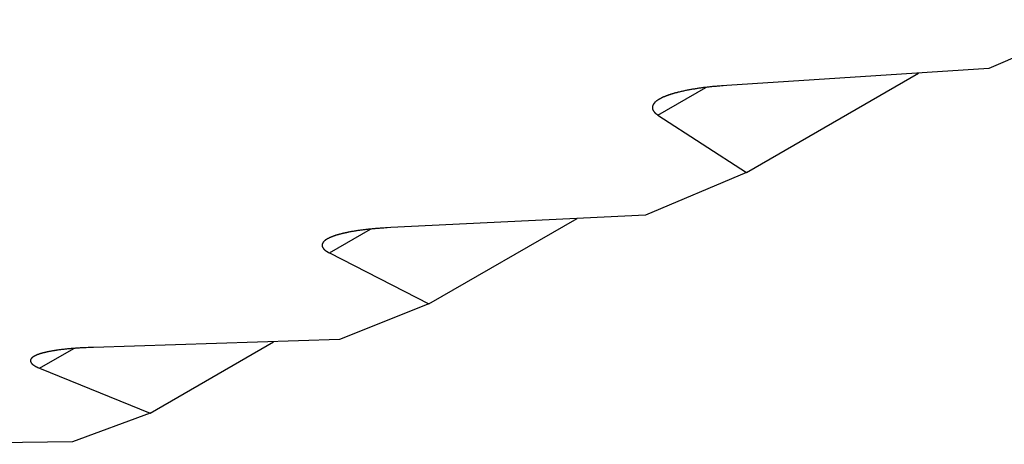
# Model space of a CAD drawing. Units: millimetres. Extents: x 0 to 841, y 0 to 594.
# Drawn here: x 257 to 258, y 353 to 354 of the extents above; entities that cross this region are included whole.
import ezdxf

# ---------------------------------------------------------------- set-up
doc = ezdxf.new("R2010")
doc.units = ezdxf.units.MM
doc.layers.add('SLD-0', color=179, linetype='Continuous')

msp = doc.modelspace()

# ---------------------------------------------------------------- linework, layer by layer
at = {"layer": 'SLD-0'}
for p, q in [((258.4273, 353.5617), (258.2372, 353.4788)), ((258.2372, 353.4788), (257.7932, 353.4503)), ((257.8264, 353.3028), (258.118, 353.4712)), ((257.6763, 353.4001), (257.7573, 353.4469)), ((257.7304, 353.443), (257.7289, 353.4427)), ((257.7319, 353.4433), (257.7304, 353.443)), ((257.7334, 353.4436), (257.7319, 353.4433)), ((257.735, 353.4438), (257.7334, 353.4436)), ((257.7365, 353.4441), (257.735, 353.4438)), ((257.738, 353.4443), (257.7365, 353.4441)), ((257.7395, 353.4446), (257.738, 353.4443)), ((257.7411, 353.4448), (257.7395, 353.4446)), ((257.7426, 353.4451), (257.7411, 353.4448)), ((257.7441, 353.4453), (257.7426, 353.4451)), ((257.7457, 353.4455), (257.7441, 353.4453)), ((257.7472, 353.4457), (257.7457, 353.4455)), ((257.7487, 353.446), (257.7472, 353.4457)), ((257.7503, 353.4462), (257.7487, 353.446)), ((257.7518, 353.4464), (257.7503, 353.4462)), ((257.7534, 353.4466), (257.7518, 353.4464)), ((257.7549, 353.4468), (257.7534, 353.4466)), ((257.7564, 353.4469), (257.7549, 353.4468)), ((257.758, 353.4471), (257.7564, 353.4469)), ((257.7595, 353.4473), (257.758, 353.4471)), ((257.761, 353.4475), (257.7595, 353.4473)), ((257.7626, 353.4477), (257.761, 353.4475)), ((257.7641, 353.4478), (257.7626, 353.4477)), ((257.7657, 353.448), (257.7641, 353.4478)), ((257.7672, 353.4481), (257.7657, 353.448)), ((257.7687, 353.4483), (257.7672, 353.4481)), ((257.7702, 353.4484), (257.7687, 353.4483)), ((257.7718, 353.4486), (257.7702, 353.4484)), ((257.7733, 353.4487), (257.7718, 353.4486)), ((257.7748, 353.4488), (257.7733, 353.4487)), ((257.7764, 353.449), (257.7748, 353.4488)), ((257.7779, 353.4491), (257.7764, 353.449)), ((257.781, 353.4493), (257.7779, 353.4491)), ((257.784, 353.4496), (257.781, 353.4493)), ((257.7871, 353.4498), (257.784, 353.4496)), ((257.7932, 353.4503), (257.7871, 353.4498)), ((257.6774, 353.4264), (257.677, 353.4261)), ((257.6779, 353.4267), (257.6774, 353.4264)), ((257.6784, 353.427), (257.6779, 353.4267)), ((257.6789, 353.4273), (257.6784, 353.427)), ((257.6794, 353.4275), (257.6789, 353.4273)), ((257.6799, 353.4278), (257.6794, 353.4275)), ((257.6804, 353.4281), (257.6799, 353.4278)), ((257.681, 353.4284), (257.6804, 353.4281)), ((257.6815, 353.4286), (257.681, 353.4284)), ((257.682, 353.4289), (257.6815, 353.4286)), ((257.6826, 353.4292), (257.682, 353.4289)), ((257.6831, 353.4295), (257.6826, 353.4292)), ((257.6837, 353.4297), (257.6831, 353.4295)), ((257.6843, 353.43), (257.6837, 353.4297)), ((257.6848, 353.4303), (257.6843, 353.43)), ((257.6854, 353.4305), (257.6848, 353.4303)), ((257.686, 353.4308), (257.6854, 353.4305)), ((257.6866, 353.431), (257.686, 353.4308)), ((257.6872, 353.4313), (257.6866, 353.431)), ((257.6878, 353.4315), (257.6872, 353.4313)), ((257.6884, 353.4318), (257.6878, 353.4315)), ((257.6891, 353.432), (257.6884, 353.4318)), ((257.6897, 353.4323), (257.6891, 353.432)), ((257.6903, 353.4325), (257.6897, 353.4323)), ((257.6909, 353.4328), (257.6903, 353.4325)), ((257.6916, 353.433), (257.6909, 353.4328)), ((257.6922, 353.4333), (257.6916, 353.433)), ((257.6929, 353.4335), (257.6922, 353.4333)), ((257.6935, 353.4337), (257.6929, 353.4335)), ((257.6942, 353.434), (257.6935, 353.4337)), ((257.6949, 353.4342), (257.6942, 353.434)), ((257.6955, 353.4344), (257.6949, 353.4342)), ((257.6962, 353.4346), (257.6955, 353.4344)), ((257.6969, 353.4349), (257.6962, 353.4346)), ((257.6975, 353.4351), (257.6969, 353.4349)), ((257.6982, 353.4353), (257.6975, 353.4351)), ((257.6989, 353.4355), (257.6982, 353.4353)), ((257.6996, 353.4357), (257.6989, 353.4355)), ((257.7003, 353.4359), (257.6996, 353.4357)), ((257.701, 353.4362), (257.7003, 353.4359)), ((257.7017, 353.4364), (257.701, 353.4362)), ((257.7024, 353.4366), (257.7017, 353.4364)), ((257.7031, 353.4368), (257.7024, 353.4366)), ((257.7038, 353.437), (257.7031, 353.4368)), ((257.7045, 353.4372), (257.7038, 353.437)), ((257.7052, 353.4374), (257.7045, 353.4372)), ((257.7059, 353.4376), (257.7052, 353.4374)), ((257.7066, 353.4378), (257.7059, 353.4376)), ((257.7074, 353.438), (257.7066, 353.4378)), ((257.7081, 353.4381), (257.7074, 353.438)), ((257.7088, 353.4383), (257.7081, 353.4381)), ((257.7095, 353.4385), (257.7088, 353.4383)), ((257.7103, 353.4387), (257.7095, 353.4385)), ((257.711, 353.4389), (257.7103, 353.4387)), ((257.7117, 353.4391), (257.711, 353.4389)), ((257.7124, 353.4392), (257.7117, 353.4391)), ((257.7139, 353.4396), (257.7124, 353.4392)), ((257.7154, 353.4399), (257.7139, 353.4396)), ((257.7169, 353.4403), (257.7154, 353.4399)), ((257.7184, 353.4406), (257.7169, 353.4403)), ((257.7198, 353.4409), (257.7184, 353.4406)), ((257.7213, 353.4412), (257.7198, 353.4409)), ((257.7228, 353.4416), (257.7213, 353.4412)), ((257.7243, 353.4419), (257.7228, 353.4416)), ((257.7258, 353.4422), (257.7243, 353.4419)), ((257.7274, 353.4425), (257.7258, 353.4422)), ((257.7289, 353.4427), (257.7274, 353.4425)), ((257.667, 353.4144), (257.6669, 353.4141)), ((257.6669, 353.4141), (257.6669, 353.4138)), ((257.6669, 353.4138), (257.6669, 353.4135)), ((257.6669, 353.4135), (257.6669, 353.4132)), ((257.6669, 353.4132), (257.6669, 353.4129)), ((257.6669, 353.4129), (257.6669, 353.4126)), ((257.6669, 353.4126), (257.6669, 353.4123)), ((257.6669, 353.4123), (257.6669, 353.412)), ((257.6669, 353.412), (257.6669, 353.4118)), ((257.6669, 353.4118), (257.667, 353.4115)), ((257.6671, 353.4148), (257.667, 353.4147)), ((257.667, 353.4147), (257.667, 353.4145)), ((257.667, 353.4145), (257.667, 353.4144)), ((257.667, 353.4115), (257.667, 353.4112)), ((257.667, 353.4112), (257.6671, 353.4109)), ((257.6672, 353.4153), (257.6671, 353.4151)), ((257.6671, 353.4151), (257.6671, 353.415)), ((257.6671, 353.415), (257.6671, 353.4148)), ((257.6671, 353.4109), (257.6672, 353.4106)), ((257.6673, 353.4157), (257.6672, 353.4156)), ((257.6672, 353.4156), (257.6672, 353.4154)), ((257.6672, 353.4154), (257.6672, 353.4153)), ((257.6672, 353.4106), (257.6672, 353.4103)), ((257.6672, 353.4103), (257.6673, 353.4101)), ((257.6674, 353.416), (257.6673, 353.4159)), ((257.6673, 353.4159), (257.6673, 353.4157)), ((257.6673, 353.4101), (257.6674, 353.4098)), ((257.6675, 353.4163), (257.6674, 353.4162)), ((257.6674, 353.4162), (257.6674, 353.416)), ((257.6674, 353.4098), (257.6675, 353.4095)), ((257.6676, 353.4165), (257.6675, 353.4163)), ((257.6677, 353.4168), (257.6676, 353.4166)), ((257.6676, 353.4166), (257.6676, 353.4165)), ((257.6678, 353.4171), (257.6677, 353.4169)), ((257.6677, 353.4169), (257.6677, 353.4168)), ((257.6679, 353.4172), (257.6678, 353.4171)), ((257.668, 353.4174), (257.6679, 353.4172)), ((257.6681, 353.4177), (257.668, 353.4175)), ((257.668, 353.4175), (257.668, 353.4174)), ((257.6682, 353.4178), (257.6681, 353.4177)), ((257.6683, 353.418), (257.6682, 353.4178)), ((257.6684, 353.4181), (257.6683, 353.418)), ((257.6685, 353.4183), (257.6684, 353.4181)), ((257.6686, 353.4184), (257.6685, 353.4183)), ((257.6687, 353.4186), (257.6686, 353.4184)), ((257.6688, 353.4187), (257.6687, 353.4186)), ((257.6689, 353.4189), (257.6688, 353.4187)), ((257.669, 353.419), (257.6689, 353.4189)), ((257.6691, 353.4192), (257.669, 353.419)), ((257.6692, 353.4194), (257.6691, 353.4192)), ((257.6693, 353.4195), (257.6692, 353.4194)), ((257.6694, 353.4197), (257.6693, 353.4195)), ((257.6695, 353.4198), (257.6694, 353.4197)), ((257.6697, 353.42), (257.6695, 353.4198)), ((257.6698, 353.4201), (257.6697, 353.42)), ((257.6699, 353.4203), (257.6698, 353.4201)), ((257.67, 353.4204), (257.6699, 353.4203)), ((257.6702, 353.4206), (257.67, 353.4204)), ((257.6703, 353.4207), (257.6702, 353.4206)), ((257.6704, 353.4209), (257.6703, 353.4207)), ((257.6706, 353.421), (257.6704, 353.4209)), ((257.6707, 353.4212), (257.6706, 353.421)), ((257.6709, 353.4213), (257.6707, 353.4212)), ((257.671, 353.4215), (257.6709, 353.4213)), ((257.6712, 353.4216), (257.671, 353.4215)), ((257.6713, 353.4218), (257.6712, 353.4216)), ((257.6715, 353.4219), (257.6713, 353.4218)), ((257.6717, 353.4221), (257.6715, 353.4219)), ((257.6718, 353.4222), (257.6717, 353.4221)), ((257.672, 353.4224), (257.6718, 353.4222)), ((257.6722, 353.4226), (257.672, 353.4224)), ((257.6723, 353.4227), (257.6722, 353.4226)), ((257.6725, 353.4229), (257.6723, 353.4227)), ((257.6727, 353.423), (257.6725, 353.4229)), ((257.6729, 353.4232), (257.6727, 353.423)), ((257.673, 353.4233), (257.6729, 353.4232)), ((257.6732, 353.4235), (257.673, 353.4233)), ((257.6734, 353.4236), (257.6732, 353.4235)), ((257.6736, 353.4238), (257.6734, 353.4236)), ((257.6738, 353.4239), (257.6736, 353.4238)), ((257.674, 353.4241), (257.6738, 353.4239)), ((257.6742, 353.4242), (257.674, 353.4241)), ((257.6744, 353.4244), (257.6742, 353.4242)), ((257.6748, 353.4246), (257.6744, 353.4244)), ((257.6752, 353.4249), (257.6748, 353.4246)), ((257.6756, 353.4252), (257.6752, 353.4249)), ((257.6761, 353.4255), (257.6756, 353.4252)), ((257.6765, 353.4258), (257.6761, 353.4255)), ((257.677, 353.4261), (257.6765, 353.4258)), ((257.6675, 353.4095), (257.6676, 353.4092)), ((257.6676, 353.4092), (257.6678, 353.409)), ((257.6678, 353.409), (257.6679, 353.4087)), ((257.6679, 353.4087), (257.668, 353.4084)), ((257.668, 353.4084), (257.6682, 353.4082)), ((257.6682, 353.4082), (257.6683, 353.4079)), ((257.6683, 353.4079), (257.6685, 353.4076)), ((257.6685, 353.4076), (257.6686, 353.4074)), ((257.6686, 353.4074), (257.6688, 353.4071)), ((257.6688, 353.4071), (257.669, 353.4068)), ((257.669, 353.4068), (257.6691, 353.4066)), ((257.6691, 353.4066), (257.6693, 353.4063)), ((257.6693, 353.4063), (257.6695, 353.4061)), ((257.6695, 353.4061), (257.6697, 353.4058)), ((257.6697, 353.4058), (257.6699, 353.4056)), ((257.6699, 353.4056), (257.6701, 353.4053)), ((257.6701, 353.4053), (257.6704, 353.405)), ((257.6704, 353.405), (257.6706, 353.4048)), ((257.6706, 353.4048), (257.6708, 353.4046)), ((257.6708, 353.4046), (257.6711, 353.4043)), ((257.6711, 353.4043), (257.6713, 353.4041)), ((257.6713, 353.4041), (257.6716, 353.4038)), ((257.6716, 353.4038), (257.6718, 353.4036)), ((257.6718, 353.4036), (257.6721, 353.4033)), ((257.6721, 353.4033), (257.6724, 353.4031)), ((257.6724, 353.4031), (257.6727, 353.4029)), ((257.6727, 353.4029), (257.6729, 353.4026)), ((257.6729, 353.4026), (257.6732, 353.4024)), ((257.6732, 353.4024), (257.6735, 353.4022)), ((257.6735, 353.4022), (257.6738, 353.4019)), ((257.6738, 353.4019), (257.6741, 353.4017)), ((257.6741, 353.4017), (257.6744, 353.4015)), ((257.6744, 353.4015), (257.675, 353.401)), ((257.675, 353.401), (257.6756, 353.4006)), ((257.6756, 353.4006), (257.6763, 353.4001)), ((257.6763, 353.4001), (257.8264, 353.3028)), ((257.8264, 353.3028), (257.6552, 353.2309)), ((257.6552, 353.2309), (257.2236, 353.2096)), ((257.2236, 353.2096), (257.2176, 353.2092)), ((257.2883, 353.0803), (257.5393, 353.2252)), ((257.1194, 353.1667), (257.1891, 353.207)), ((257.1208, 353.1928), (257.1203, 353.1926)), ((257.1213, 353.193), (257.1208, 353.1928)), ((257.1218, 353.1933), (257.1213, 353.193)), ((257.1224, 353.1935), (257.1218, 353.1933)), ((257.1229, 353.1937), (257.1224, 353.1935)), ((257.1235, 353.1939), (257.1229, 353.1937)), ((257.124, 353.1942), (257.1235, 353.1939)), ((257.1246, 353.1944), (257.124, 353.1942)), ((257.1252, 353.1946), (257.1246, 353.1944)), ((257.1258, 353.1948), (257.1252, 353.1946)), ((257.1263, 353.195), (257.1258, 353.1948)), ((257.1269, 353.1952), (257.1263, 353.195)), ((257.1275, 353.1954), (257.1269, 353.1952)), ((257.1281, 353.1957), (257.1275, 353.1954)), ((257.1288, 353.1959), (257.1281, 353.1957)), ((257.1294, 353.1961), (257.1288, 353.1959)), ((257.13, 353.1963), (257.1294, 353.1961)), ((257.1306, 353.1965), (257.13, 353.1963)), ((257.1312, 353.1967), (257.1306, 353.1965)), ((257.1319, 353.1969), (257.1312, 353.1967)), ((257.1325, 353.1971), (257.1319, 353.1969)), ((257.1332, 353.1972), (257.1325, 353.1971)), ((257.1338, 353.1974), (257.1332, 353.1972)), ((257.1345, 353.1976), (257.1338, 353.1974)), ((257.1351, 353.1978), (257.1345, 353.1976)), ((257.1358, 353.198), (257.1351, 353.1978)), ((257.1365, 353.1982), (257.1358, 353.198)), ((257.1371, 353.1984), (257.1365, 353.1982)), ((257.1378, 353.1985), (257.1371, 353.1984)), ((257.1385, 353.1987), (257.1378, 353.1985)), ((257.1392, 353.1989), (257.1385, 353.1987)), ((257.1399, 353.1991), (257.1392, 353.1989)), ((257.1405, 353.1992), (257.1399, 353.1991)), ((257.1412, 353.1994), (257.1405, 353.1992)), ((257.1419, 353.1996), (257.1412, 353.1994)), ((257.1426, 353.1997), (257.1419, 353.1996)), ((257.1433, 353.1999), (257.1426, 353.1997)), ((257.144, 353.2001), (257.1433, 353.1999)), ((257.1447, 353.2002), (257.144, 353.2001)), ((257.1454, 353.2004), (257.1447, 353.2002)), ((257.1462, 353.2006), (257.1454, 353.2004)), ((257.1469, 353.2007), (257.1462, 353.2006)), ((257.1476, 353.2009), (257.1469, 353.2007)), ((257.1483, 353.201), (257.1476, 353.2009)), ((257.149, 353.2012), (257.1483, 353.201)), ((257.1497, 353.2013), (257.149, 353.2012)), ((257.1505, 353.2015), (257.1497, 353.2013)), ((257.1512, 353.2016), (257.1505, 353.2015)), ((257.1519, 353.2017), (257.1512, 353.2016)), ((257.1526, 353.2019), (257.1519, 353.2017)), ((257.1541, 353.2022), (257.1526, 353.2019)), ((257.1556, 353.2024), (257.1541, 353.2022)), ((257.157, 353.2027), (257.1556, 353.2024)), ((257.1585, 353.203), (257.157, 353.2027)), ((257.16, 353.2032), (257.1585, 353.203)), ((257.1615, 353.2035), (257.16, 353.2032)), ((257.163, 353.2037), (257.1615, 353.2035)), ((257.1645, 353.204), (257.163, 353.2037)), ((257.166, 353.2042), (257.1645, 353.204)), ((257.1675, 353.2044), (257.166, 353.2042)), ((257.169, 353.2046), (257.1675, 353.2044)), ((257.1705, 353.2049), (257.169, 353.2046)), ((257.172, 353.2051), (257.1705, 353.2049)), ((257.1735, 353.2053), (257.172, 353.2051)), ((257.175, 353.2055), (257.1735, 353.2053)), ((257.1766, 353.2057), (257.175, 353.2055)), ((257.1781, 353.2059), (257.1766, 353.2057)), ((257.1796, 353.206), (257.1781, 353.2059)), ((257.1811, 353.2062), (257.1796, 353.206)), ((257.1826, 353.2064), (257.1811, 353.2062)), ((257.1842, 353.2066), (257.1826, 353.2064)), ((257.1857, 353.2067), (257.1842, 353.2066)), ((257.1872, 353.2069), (257.1857, 353.2067)), ((257.1887, 353.207), (257.1872, 353.2069)), ((257.1903, 353.2072), (257.1887, 353.207)), ((257.1918, 353.2073), (257.1903, 353.2072)), ((257.1933, 353.2075), (257.1918, 353.2073)), ((257.1948, 353.2076), (257.1933, 353.2075)), ((257.1963, 353.2077), (257.1948, 353.2076)), ((257.1979, 353.2079), (257.1963, 353.2077)), ((257.1994, 353.208), (257.1979, 353.2079)), ((257.2009, 353.2081), (257.1994, 353.208)), ((257.2024, 353.2082), (257.2009, 353.2081)), ((257.2039, 353.2083), (257.2024, 353.2082)), ((257.2054, 353.2084), (257.2039, 353.2083)), ((257.207, 353.2085), (257.2054, 353.2084)), ((257.2085, 353.2086), (257.207, 353.2085)), ((257.2115, 353.2088), (257.2085, 353.2086)), ((257.2145, 353.209), (257.2115, 353.2088)), ((257.2176, 353.2092), (257.2145, 353.209)), ((257.1072, 353.1806), (257.1071, 353.1803)), ((257.1071, 353.1803), (257.1071, 353.1801)), ((257.1071, 353.1801), (257.1071, 353.1798)), ((257.1071, 353.1798), (257.1071, 353.1796)), ((257.1071, 353.1796), (257.1071, 353.1793)), ((257.1071, 353.1793), (257.1071, 353.1791)), ((257.1071, 353.1791), (257.1072, 353.1788)), ((257.1073, 353.1812), (257.1072, 353.181)), ((257.1072, 353.181), (257.1072, 353.1809)), ((257.1072, 353.1809), (257.1072, 353.1808)), ((257.1072, 353.1808), (257.1072, 353.1806)), ((257.1072, 353.1788), (257.1072, 353.1786)), ((257.1072, 353.1786), (257.1073, 353.1784)), ((257.1074, 353.1816), (257.1073, 353.1814)), ((257.1073, 353.1814), (257.1073, 353.1813)), ((257.1073, 353.1813), (257.1073, 353.1812)), ((257.1073, 353.1784), (257.1073, 353.1781)), ((257.1073, 353.1781), (257.1074, 353.1779)), ((257.1075, 353.1819), (257.1074, 353.1818)), ((257.1074, 353.1818), (257.1074, 353.1817)), ((257.1074, 353.1817), (257.1074, 353.1816)), ((257.1074, 353.1779), (257.1074, 353.1776)), ((257.1074, 353.1776), (257.1075, 353.1774)), ((257.1076, 353.1822), (257.1075, 353.1821)), ((257.1075, 353.1821), (257.1075, 353.1819)), ((257.1075, 353.1774), (257.1076, 353.1772)), ((257.1077, 353.1824), (257.1076, 353.1823)), ((257.1076, 353.1823), (257.1076, 353.1822)), ((257.1076, 353.1772), (257.1077, 353.1769)), ((257.1078, 353.1827), (257.1077, 353.1826)), ((257.1077, 353.1826), (257.1077, 353.1824)), ((257.1077, 353.1769), (257.1078, 353.1767)), ((257.1079, 353.1829), (257.1078, 353.1828)), ((257.1078, 353.1828), (257.1078, 353.1827)), ((257.1078, 353.1767), (257.1079, 353.1765)), ((257.108, 353.1832), (257.1079, 353.1831)), ((257.1079, 353.1831), (257.1079, 353.1829)), ((257.1079, 353.1765), (257.108, 353.1762)), ((257.1081, 353.1833), (257.108, 353.1832)), ((257.108, 353.1762), (257.1081, 353.176)), ((257.1082, 353.1836), (257.1081, 353.1834)), ((257.1081, 353.1834), (257.1081, 353.1833)), ((257.1081, 353.176), (257.1083, 353.1758)), ((257.1083, 353.1837), (257.1082, 353.1836)), ((257.1084, 353.1838), (257.1083, 353.1837)), ((257.1085, 353.1841), (257.1084, 353.184)), ((257.1084, 353.184), (257.1084, 353.1838)), ((257.1086, 353.1842), (257.1085, 353.1841)), ((257.1087, 353.1843), (257.1086, 353.1842)), ((257.1088, 353.1845), (257.1087, 353.1843)), ((257.1089, 353.1846), (257.1088, 353.1845)), ((257.109, 353.1847), (257.1089, 353.1846)), ((257.1091, 353.1849), (257.109, 353.1847)), ((257.1092, 353.185), (257.1091, 353.1849)), ((257.1093, 353.1851), (257.1092, 353.185)), ((257.1094, 353.1852), (257.1093, 353.1851)), ((257.1095, 353.1854), (257.1094, 353.1852)), ((257.1096, 353.1855), (257.1095, 353.1854)), ((257.1097, 353.1856), (257.1096, 353.1855)), ((257.1098, 353.1858), (257.1097, 353.1856)), ((257.11, 353.1859), (257.1098, 353.1858)), ((257.1101, 353.186), (257.11, 353.1859)), ((257.1102, 353.1861), (257.1101, 353.186)), ((257.1103, 353.1863), (257.1102, 353.1861)), ((257.1105, 353.1864), (257.1103, 353.1863)), ((257.1106, 353.1865), (257.1105, 353.1864)), ((257.1107, 353.1866), (257.1106, 353.1865)), ((257.1109, 353.1868), (257.1107, 353.1866)), ((257.111, 353.1869), (257.1109, 353.1868)), ((257.1112, 353.187), (257.111, 353.1869)), ((257.1113, 353.1872), (257.1112, 353.187)), ((257.1115, 353.1873), (257.1113, 353.1872)), ((257.1116, 353.1874), (257.1115, 353.1873)), ((257.1118, 353.1875), (257.1116, 353.1874)), ((257.1119, 353.1877), (257.1118, 353.1875)), ((257.1121, 353.1878), (257.1119, 353.1877)), ((257.1122, 353.1879), (257.1121, 353.1878)), ((257.1124, 353.1881), (257.1122, 353.1879)), ((257.1126, 353.1882), (257.1124, 353.1881)), ((257.1127, 353.1883), (257.1126, 353.1882)), ((257.1129, 353.1884), (257.1127, 353.1883)), ((257.1131, 353.1886), (257.1129, 353.1884)), ((257.1133, 353.1887), (257.1131, 353.1886)), ((257.1135, 353.1888), (257.1133, 353.1887)), ((257.1136, 353.1889), (257.1135, 353.1888)), ((257.1138, 353.1891), (257.1136, 353.1889)), ((257.114, 353.1892), (257.1138, 353.1891)), ((257.1142, 353.1893), (257.114, 353.1892)), ((257.1144, 353.1894), (257.1142, 353.1893)), ((257.1146, 353.1896), (257.1144, 353.1894)), ((257.1148, 353.1897), (257.1146, 353.1896)), ((257.115, 353.1898), (257.1148, 353.1897)), ((257.1152, 353.1899), (257.115, 353.1898)), ((257.1154, 353.1901), (257.1152, 353.1899)), ((257.1156, 353.1902), (257.1154, 353.1901)), ((257.1158, 353.1903), (257.1156, 353.1902)), ((257.116, 353.1904), (257.1158, 353.1903)), ((257.1163, 353.1905), (257.116, 353.1904)), ((257.1165, 353.1907), (257.1163, 353.1905)), ((257.1167, 353.1908), (257.1165, 353.1907)), ((257.1169, 353.1909), (257.1167, 353.1908)), ((257.1174, 353.1911), (257.1169, 353.1909)), ((257.1178, 353.1914), (257.1174, 353.1911)), ((257.1183, 353.1916), (257.1178, 353.1914)), ((257.1188, 353.1919), (257.1183, 353.1916)), ((257.1193, 353.1921), (257.1188, 353.1919)), ((257.1198, 353.1923), (257.1193, 353.1921)), ((257.1203, 353.1926), (257.1198, 353.1923)), ((257.1083, 353.1758), (257.1084, 353.1755)), ((257.1084, 353.1755), (257.1085, 353.1753)), ((257.1085, 353.1753), (257.1087, 353.1751)), ((257.1087, 353.1751), (257.1088, 353.1749)), ((257.1088, 353.1749), (257.109, 353.1746)), ((257.109, 353.1746), (257.1092, 353.1744)), ((257.1092, 353.1744), (257.1093, 353.1742)), ((257.1093, 353.1742), (257.1095, 353.174)), ((257.1095, 353.174), (257.1097, 353.1738)), ((257.1097, 353.1738), (257.1099, 353.1735)), ((257.1099, 353.1735), (257.1101, 353.1733)), ((257.1101, 353.1733), (257.1103, 353.1731)), ((257.1103, 353.1731), (257.1105, 353.1729)), ((257.1105, 353.1729), (257.1107, 353.1727)), ((257.1107, 353.1727), (257.1109, 353.1725)), ((257.1109, 353.1725), (257.1112, 353.1722)), ((257.1112, 353.1722), (257.1114, 353.172)), ((257.1114, 353.172), (257.1116, 353.1718)), ((257.1116, 353.1718), (257.1119, 353.1716)), ((257.1119, 353.1716), (257.1121, 353.1714)), ((257.1121, 353.1714), (257.1124, 353.1712)), ((257.1124, 353.1712), (257.1126, 353.171)), ((257.1126, 353.171), (257.1129, 353.1708)), ((257.1129, 353.1708), (257.1131, 353.1706)), ((257.1131, 353.1706), (257.1134, 353.1704)), ((257.1134, 353.1704), (257.1137, 353.1702)), ((257.1137, 353.1702), (257.114, 353.17)), ((257.114, 353.17), (257.1143, 353.1698)), ((257.1143, 353.1698), (257.1146, 353.1696)), ((257.1146, 353.1696), (257.1149, 353.1694)), ((257.1149, 353.1694), (257.1152, 353.1692)), ((257.1152, 353.1692), (257.1155, 353.169)), ((257.1155, 353.169), (257.1158, 353.1688)), ((257.1158, 353.1688), (257.1161, 353.1686)), ((257.1161, 353.1686), (257.1164, 353.1684)), ((257.1164, 353.1684), (257.1167, 353.1682)), ((257.1167, 353.1682), (257.1174, 353.1678)), ((257.1174, 353.1678), (257.118, 353.1675)), ((257.118, 353.1675), (257.1187, 353.1671)), ((257.1187, 353.1671), (257.1194, 353.1667)), ((257.1194, 353.1667), (257.2883, 353.0803)), ((257.2883, 353.0803), (257.1369, 353.0198)), ((257.1369, 353.0198), (256.7195, 353.0067)), ((256.8155, 352.8955), (257.0248, 353.0163)), ((256.6206, 352.9924), (256.6204, 352.9923)), ((256.6208, 352.9925), (256.6206, 352.9924)), ((256.621, 352.9926), (256.6208, 352.9925)), ((256.6212, 352.9927), (256.621, 352.9926)), ((256.6214, 352.9928), (256.6212, 352.9927)), ((256.6216, 352.9929), (256.6214, 352.9928)), ((256.6218, 352.993), (256.6216, 352.9929)), ((256.622, 352.9931), (256.6218, 352.993)), ((256.6222, 352.9932), (256.622, 352.9931)), ((256.6225, 352.9933), (256.6222, 352.9932)), ((256.6227, 352.9934), (256.6225, 352.9933)), ((256.6229, 352.9935), (256.6227, 352.9934)), ((256.6231, 352.9936), (256.6229, 352.9935)), ((256.6234, 352.9937), (256.6231, 352.9936)), ((256.6236, 352.9938), (256.6234, 352.9937)), ((256.6238, 352.9939), (256.6236, 352.9938)), ((256.6241, 352.994), (256.6238, 352.9939)), ((256.6243, 352.9941), (256.6241, 352.994)), ((256.6245, 352.9942), (256.6243, 352.9941)), ((256.6248, 352.9943), (256.6245, 352.9942)), ((256.625, 352.9944), (256.6248, 352.9943)), ((256.6253, 352.9945), (256.625, 352.9944)), ((256.6255, 352.9946), (256.6253, 352.9945)), ((256.6258, 352.9946), (256.6255, 352.9946)), ((256.6263, 352.9948), (256.6258, 352.9946)), ((256.6268, 352.995), (256.6263, 352.9948)), ((256.6273, 352.9952), (256.6268, 352.995)), ((256.6278, 352.9954), (256.6273, 352.9952)), ((256.6284, 352.9956), (256.6278, 352.9954)), ((256.6283, 352.9713), (256.6863, 353.0048)), ((256.6289, 352.9957), (256.6284, 352.9956)), ((256.6295, 352.9959), (256.6289, 352.9957)), ((256.63, 352.9961), (256.6295, 352.9959)), ((256.6306, 352.9963), (256.63, 352.9961)), ((256.6312, 352.9964), (256.6306, 352.9963)), ((256.6317, 352.9966), (256.6312, 352.9964)), ((256.6323, 352.9968), (256.6317, 352.9966)), ((256.6329, 352.9969), (256.6323, 352.9968)), ((256.6335, 352.9971), (256.6329, 352.9969)), ((256.6341, 352.9973), (256.6335, 352.9971)), ((256.6347, 352.9974), (256.6341, 352.9973)), ((256.6354, 352.9976), (256.6347, 352.9974)), ((256.636, 352.9977), (256.6354, 352.9976)), ((256.6366, 352.9979), (256.636, 352.9977)), ((256.6372, 352.998), (256.6366, 352.9979)), ((256.6379, 352.9982), (256.6372, 352.998)), ((256.6385, 352.9983), (256.6379, 352.9982)), ((256.6392, 352.9985), (256.6385, 352.9983)), ((256.6398, 352.9986), (256.6392, 352.9985)), ((256.6405, 352.9988), (256.6398, 352.9986)), ((256.6411, 352.9989), (256.6405, 352.9988)), ((256.6418, 352.9991), (256.6411, 352.9989)), ((256.6425, 352.9992), (256.6418, 352.9991)), ((256.6431, 352.9994), (256.6425, 352.9992)), ((256.6438, 352.9995), (256.6431, 352.9994)), ((256.6445, 352.9996), (256.6438, 352.9995)), ((256.6452, 352.9998), (256.6445, 352.9996)), ((256.6459, 352.9999), (256.6452, 352.9998)), ((256.6465, 353), (256.6459, 352.9999)), ((256.6472, 353.0001), (256.6465, 353)), ((256.6479, 353.0003), (256.6472, 353.0001)), ((256.6486, 353.0004), (256.6479, 353.0003)), ((256.6493, 353.0005), (256.6486, 353.0004)), ((256.65, 353.0006), (256.6493, 353.0005)), ((256.6507, 353.0008), (256.65, 353.0006)), ((256.6514, 353.0009), (256.6507, 353.0008)), ((256.6522, 353.001), (256.6514, 353.0009)), ((256.6529, 353.0011), (256.6522, 353.001)), ((256.6536, 353.0012), (256.6529, 353.0011)), ((256.6543, 353.0013), (256.6536, 353.0012)), ((256.655, 353.0015), (256.6543, 353.0013)), ((256.6557, 353.0016), (256.655, 353.0015)), ((256.6565, 353.0017), (256.6557, 353.0016)), ((256.6572, 353.0018), (256.6565, 353.0017)), ((256.6579, 353.0019), (256.6572, 353.0018)), ((256.6594, 353.0021), (256.6579, 353.0019)), ((256.6608, 353.0023), (256.6594, 353.0021)), ((256.6623, 353.0025), (256.6608, 353.0023)), ((256.6638, 353.0027), (256.6623, 353.0025)), ((256.6653, 353.0029), (256.6638, 353.0027)), ((256.6667, 353.003), (256.6653, 353.0029)), ((256.6682, 353.0032), (256.6667, 353.003)), ((256.6697, 353.0034), (256.6682, 353.0032)), ((256.6712, 353.0036), (256.6697, 353.0034)), ((256.6727, 353.0037), (256.6712, 353.0036)), ((256.6742, 353.0039), (256.6727, 353.0037)), ((256.6757, 353.004), (256.6742, 353.0039)), ((256.6772, 353.0042), (256.6757, 353.004)), ((256.6787, 353.0043), (256.6772, 353.0042)), ((256.6802, 353.0044), (256.6787, 353.0043)), ((256.6818, 353.0046), (256.6802, 353.0044)), ((256.6833, 353.0047), (256.6818, 353.0046)), ((256.6848, 353.0048), (256.6833, 353.0047)), ((256.6863, 353.0049), (256.6848, 353.0048)), ((256.6878, 353.0051), (256.6863, 353.0049)), ((256.6893, 353.0052), (256.6878, 353.0051)), ((256.6908, 353.0053), (256.6893, 353.0052)), ((256.6924, 353.0054), (256.6908, 353.0053)), ((256.6939, 353.0055), (256.6924, 353.0054)), ((256.6954, 353.0056), (256.6939, 353.0055)), ((256.6969, 353.0057), (256.6954, 353.0056)), ((256.6984, 353.0057), (256.6969, 353.0057)), ((256.6999, 353.0058), (256.6984, 353.0057)), ((256.7014, 353.0059), (256.6999, 353.0058)), ((256.7029, 353.006), (256.7014, 353.0059)), ((256.7044, 353.0061), (256.7029, 353.006)), ((256.7059, 353.0061), (256.7044, 353.0061)), ((256.7075, 353.0062), (256.7059, 353.0061)), ((256.7105, 353.0063), (256.7075, 353.0062)), ((256.7135, 353.0064), (256.7105, 353.0063)), ((256.7165, 353.0065), (256.7135, 353.0064)), ((256.7195, 353.0067), (256.7165, 353.0065)), ((256.613, 352.9851), (256.6129, 352.985)), ((256.6129, 352.985), (256.6129, 352.9849)), ((256.6129, 352.9849), (256.6129, 352.9848)), ((256.6129, 352.9848), (256.6129, 352.9847)), ((256.6129, 352.9847), (256.6129, 352.9846)), ((256.6129, 352.9846), (256.6129, 352.9845)), ((256.6129, 352.9845), (256.6129, 352.9843)), ((256.6129, 352.9843), (256.6129, 352.9841)), ((256.6129, 352.9841), (256.6129, 352.9839)), ((256.6129, 352.9839), (256.6129, 352.9837)), ((256.6129, 352.9837), (256.6129, 352.9835)), ((256.6129, 352.9835), (256.6129, 352.9833)), ((256.6129, 352.9833), (256.613, 352.9831)), ((256.6131, 352.9855), (256.613, 352.9854)), ((256.613, 352.9854), (256.613, 352.9853)), ((256.613, 352.9853), (256.613, 352.9852)), ((256.613, 352.9852), (256.613, 352.9851)), ((256.613, 352.9831), (256.613, 352.9829)), ((256.613, 352.9829), (256.6131, 352.9827)), ((256.6132, 352.9858), (256.6131, 352.9857)), ((256.6131, 352.9857), (256.6131, 352.9856)), ((256.6131, 352.9856), (256.6131, 352.9855)), ((256.6131, 352.9827), (256.6131, 352.9825)), ((256.6131, 352.9825), (256.6132, 352.9823)), ((256.6133, 352.9861), (256.6132, 352.986)), ((256.6132, 352.986), (256.6132, 352.9859)), ((256.6132, 352.9859), (256.6132, 352.9858)), ((256.6132, 352.9823), (256.6133, 352.9821)), ((256.6134, 352.9864), (256.6133, 352.9862)), ((256.6133, 352.9862), (256.6133, 352.9861)), ((256.6133, 352.9821), (256.6134, 352.9819)), ((256.6135, 352.9866), (256.6134, 352.9865)), ((256.6134, 352.9865), (256.6134, 352.9864)), ((256.6134, 352.9819), (256.6134, 352.9817)), ((256.6134, 352.9817), (256.6135, 352.9815)), ((256.6136, 352.9868), (256.6135, 352.9867)), ((256.6135, 352.9867), (256.6135, 352.9866)), ((256.6135, 352.9815), (256.6136, 352.9813)), ((256.6137, 352.987), (256.6136, 352.9869)), ((256.6136, 352.9869), (256.6136, 352.9868)), ((256.6136, 352.9813), (256.6137, 352.9811)), ((256.6138, 352.9871), (256.6137, 352.987)), ((256.6137, 352.9811), (256.6139, 352.981)), ((256.6139, 352.9873), (256.6138, 352.9872)), ((256.6138, 352.9872), (256.6138, 352.9871)), ((256.614, 352.9874), (256.6139, 352.9873)), ((256.6139, 352.981), (256.614, 352.9808)), ((256.6141, 352.9876), (256.614, 352.9875)), ((256.614, 352.9875), (256.614, 352.9874)), ((256.614, 352.9808), (256.6141, 352.9806)), ((256.6142, 352.9877), (256.6141, 352.9876)), ((256.6141, 352.9806), (256.6142, 352.9804)), ((256.6143, 352.9878), (256.6142, 352.9877)), ((256.6142, 352.9804), (256.6144, 352.9802)), ((256.6144, 352.9879), (256.6143, 352.9878)), ((256.6145, 352.988), (256.6144, 352.9879)), ((256.6144, 352.9802), (256.6145, 352.98)), ((256.6146, 352.9882), (256.6145, 352.9881)), ((256.6145, 352.9881), (256.6145, 352.988)), ((256.6145, 352.98), (256.6147, 352.9798)), ((256.6147, 352.9883), (256.6146, 352.9882)), ((256.6148, 352.9884), (256.6147, 352.9883)), ((256.6147, 352.9798), (256.6148, 352.9796)), ((256.6149, 352.9885), (256.6148, 352.9884)), ((256.6148, 352.9796), (256.615, 352.9794)), ((256.615, 352.9886), (256.6149, 352.9885)), ((256.6151, 352.9887), (256.615, 352.9886)), ((256.615, 352.9794), (256.6152, 352.9793)), ((256.6152, 352.9888), (256.6151, 352.9887)), ((256.6153, 352.9889), (256.6152, 352.9888)), ((256.6152, 352.9793), (256.6153, 352.9791)), ((256.6155, 352.9891), (256.6153, 352.9889)), ((256.6153, 352.9791), (256.6155, 352.9789)), ((256.6156, 352.9892), (256.6155, 352.9891)), ((256.6155, 352.9789), (256.6157, 352.9787)), ((256.6157, 352.9893), (256.6156, 352.9892)), ((256.6158, 352.9894), (256.6157, 352.9893)), ((256.6157, 352.9787), (256.6159, 352.9785)), ((256.6159, 352.9895), (256.6158, 352.9894)), ((256.616, 352.9896), (256.6159, 352.9895)), ((256.6159, 352.9785), (256.6161, 352.9783)), ((256.6162, 352.9897), (256.616, 352.9896)), ((256.6161, 352.9783), (256.6163, 352.9782)), ((256.6163, 352.9898), (256.6162, 352.9897)), ((256.6164, 352.9899), (256.6163, 352.9898)), ((256.6163, 352.9782), (256.6165, 352.978)), ((256.6166, 352.99), (256.6164, 352.9899)), ((256.6165, 352.978), (256.6167, 352.9778)), ((256.6167, 352.9901), (256.6166, 352.99)), ((256.6168, 352.9902), (256.6167, 352.9901)), ((256.6167, 352.9778), (256.6169, 352.9776)), ((256.617, 352.9903), (256.6168, 352.9902)), ((256.6169, 352.9776), (256.6172, 352.9774)), ((256.6171, 352.9904), (256.617, 352.9903)), ((256.6173, 352.9905), (256.6171, 352.9904)), ((256.6172, 352.9774), (256.6174, 352.9773)), ((256.6174, 352.9906), (256.6173, 352.9905)), ((256.6176, 352.9907), (256.6174, 352.9906)), ((256.6174, 352.9773), (256.6176, 352.9771)), ((256.6177, 352.9908), (256.6176, 352.9907)), ((256.6176, 352.9771), (256.6179, 352.9769)), ((256.6179, 352.9909), (256.6177, 352.9908)), ((256.6181, 352.991), (256.6179, 352.9909)), ((256.6179, 352.9769), (256.6181, 352.9767)), ((256.6182, 352.9911), (256.6181, 352.991)), ((256.6181, 352.9767), (256.6184, 352.9766)), ((256.6184, 352.9912), (256.6182, 352.9911)), ((256.6186, 352.9913), (256.6184, 352.9912)), ((256.6184, 352.9766), (256.6186, 352.9764)), ((256.6187, 352.9914), (256.6186, 352.9913)), ((256.6186, 352.9764), (256.6189, 352.9762)), ((256.6189, 352.9915), (256.6187, 352.9914)), ((256.6191, 352.9916), (256.6189, 352.9915)), ((256.6189, 352.9762), (256.6191, 352.976)), ((256.6193, 352.9917), (256.6191, 352.9916)), ((256.6191, 352.976), (256.6194, 352.9759)), ((256.6194, 352.9918), (256.6193, 352.9917)), ((256.6196, 352.9919), (256.6194, 352.9918)), ((256.6194, 352.9759), (256.6197, 352.9757)), ((256.6198, 352.992), (256.6196, 352.9919)), ((256.6197, 352.9757), (256.62, 352.9755)), ((256.62, 352.9921), (256.6198, 352.992)), ((256.6202, 352.9922), (256.62, 352.9921)), ((256.6204, 352.9923), (256.6202, 352.9922)), ((256.62, 352.9755), (256.6202, 352.9754)), ((256.6202, 352.9754), (256.6205, 352.9752)), ((256.6205, 352.9752), (256.6208, 352.975)), ((256.6208, 352.975), (256.6211, 352.9749)), ((256.6211, 352.9749), (256.6214, 352.9747)), ((256.6214, 352.9747), (256.6217, 352.9745)), ((256.6217, 352.9745), (256.622, 352.9744)), ((256.622, 352.9744), (256.6223, 352.9742)), ((256.6223, 352.9742), (256.6227, 352.974)), ((256.6227, 352.974), (256.623, 352.9739)), ((256.623, 352.9739), (256.6233, 352.9737)), ((256.6233, 352.9737), (256.6236, 352.9736)), ((256.6236, 352.9736), (256.624, 352.9734)), ((256.624, 352.9734), (256.6243, 352.9732)), ((256.6243, 352.9732), (256.6249, 352.9729)), ((256.6249, 352.9729), (256.6256, 352.9726)), ((256.6256, 352.9726), (256.6263, 352.9723)), ((256.6263, 352.9723), (256.627, 352.972)), ((256.627, 352.972), (256.6283, 352.9713)), ((256.6283, 352.9713), (256.8155, 352.8955)), ((256.8155, 352.8955), (256.6842, 352.8466)), ((256.6842, 352.8466), (256.2827, 352.8426))]:
    msp.add_line(p, q, dxfattribs=at)

doc.saveas('drawing.dxf')
